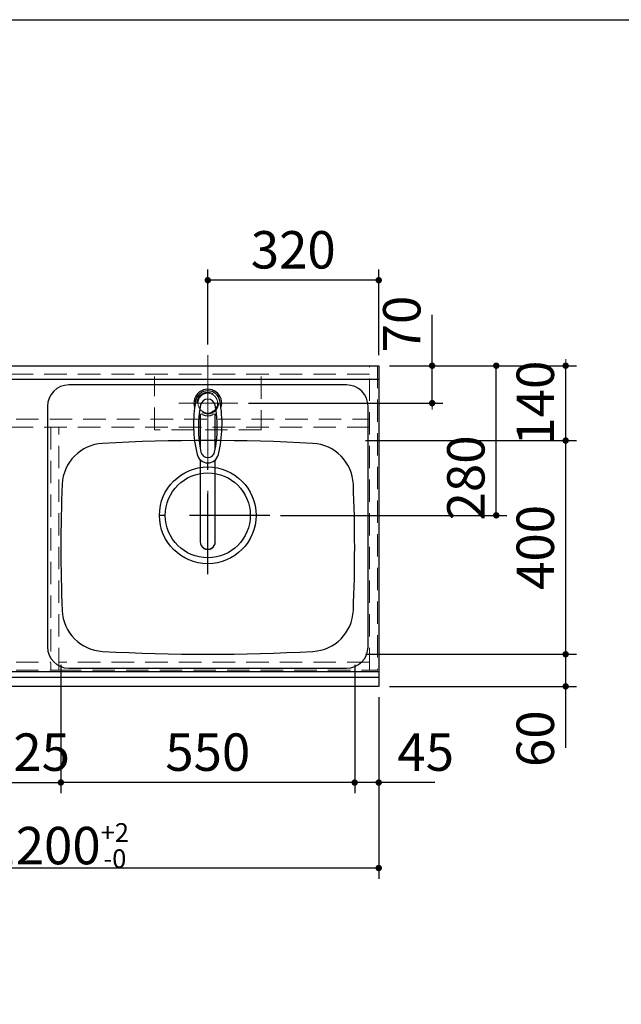
# Model space of a CAD drawing. Units: millimetres. Extents: x 210 to 8110, y 68 to 5608.
# Drawn here: x 3038 to 4164, y 3765 to 5608 of the extents above; entities that cross this region are included whole.
import ezdxf

# ---------------------------------------------------------------- set-up
doc = ezdxf.new("R2010")
doc.units = ezdxf.units.MM
doc.header["$LTSCALE"] = 5
doc.linetypes.add('DASHDOT', pattern=[50.5, 30, -9, 2.5, -9])
doc.linetypes.add('HIDDEN', pattern=[12.6, 8.4, -4.2])
for name, color, linetype, lineweight in [('キャビ', 134, 'Continuous', 9), ('トップ', 14, 'Continuous', 9), ('レイヤ_1', 7, 'Continuous', 9), ('水栓', 94, 'Continuous', 9), ('熱源', 214, 'Continuous', 9)]:
    doc.layers.add(name, color=color, linetype=linetype, lineweight=lineweight)
doc.styles.get("Standard").update_dxf_attribs({"font": 'txt', "bigfont": 'bigfont'})
doc.styles.add('ＭＳ ゴシック', font='txt')
doc.dimstyles.get("Standard").update_dxf_attribs({"dimtxt": 0.18, "dimasz": 0.18, "dimexe": 0.18, "dimexo": 0.0625, "dimgap": 0.09, "dimtad": 0, "dimtih": 1, "dimtoh": 1, "dimdec": 4, "dimzin": 0, "dimdsep": 46, "dimtxsty": 'Standard', "dimcen": 0.09, "dimadec": 0, "dimazin": 0, "dimtfac": 1, "dimtdec": 4, "dimtofl": 0, "dimtmove": 0, "dimatfit": 3, "dimfxl": 1, "dimtolj": 1, "dimtzin": 0, "dimarcsym": 0})

# ---------------------------------------------------------------- blocks, each defined once
blk = doc.blocks.new('_DOT')
at = {"color": 0}
blk.add_line((-0.5, 0), (-1, 0), dxfattribs=at)
at = {"color": 0, "const_width": 0.5}
blk.add_lwpolyline([(-0.25, 0, 1), (0.25, 0, 1)], format="xyb", close=True, dxfattribs=at)
blk = doc.blocks.new('Dim9')
at = {"layer": 'トップ', "color": 14, "linetype": 'Continuous', "lineweight": 30}
for p, q in [((2510, 4340), (2510, 4000)), ((3710, 4340), (3710, 4000)), ((3710, 4020), (2510, 4020))]:
    blk.add_line(p, q, dxfattribs=at)
at = {"layer": 'トップ', "color": 14, "linetype": 'Continuous', "lineweight": 30, "xscale": 12, "yscale": 12, "zscale": 12}
for p, rotation in [((2510, 4020), 179.9999999999998), ((3710, 4020), 359.9999999999997)]:
    blk.add_blockref('_DOT', p, dxfattribs=dict(at, rotation=rotation))
at = {"layer": 'トップ', "color": 14, "linetype": 'Continuous', "lineweight": 9, "insert": (3110, 4020), "char_height": 70, "width": 1183.333, "attachment_point": 8, "style": 'ＭＳ ゴシック'}
blk.add_mtext('\\A1;1200{\\H0.5x;\\S+2^ -0;}', dxfattribs=at)
blk = doc.blocks.new('*G41')
at = {"layer": '水栓', "color": 94, "linetype": 'DASHDOT', "lineweight": 9}
for p, q in [((3390, 4921), (3390, 4613.5)), ((3360, 4890), (3420, 4890))]:
    blk.add_line(p, q, dxfattribs=at)
at = {"layer": '水栓', "color": 94, "linetype": 'Continuous', "lineweight": 30}
for p, q in [((3376, 4868.6), (3376, 4804.8)), ((3404, 4804.8), (3404, 4868.6)), ((3376, 4783.6), (3376, 4630.4)), ((3404, 4630.4), (3404, 4783.6))]:
    blk.add_line(p, q, dxfattribs=at)
for centre, radius, start, end in [((3390, 4890), 26, 341.4858, 198.5142), ((3390, 4889.8), 23.1, 10.4823, 169.5177), ((3603.3, 4850.3), 240, 169.5177, 193.6214), ((3592.3, 4844.9), 220, 169.1568, 192.2161), ((3390, 4883.6), 14, 10.8431, 169.1569), ((3187.7, 4844.9), 220, 347.7839, 10.8432), ((3176.7, 4850.3), 240, 346.3786, 10.4823), ((3378.2, 4864.1), 5, 65.3064, 174.8789), ((3390, 4889.8), 23.3, 245.3064, 294.6936), ((3401.8, 4864.1), 5, 5.1211, 114.6936), ((3390, 4798.6), 20.5, 193.6214, 346.3786), ((3602.1, 4854.9), 240, 194.8513721497028, 194.8513739582301), ((3390, 4801.1), 13, 192.2161, 347.7839), ((3390, 4630.1), 14, 178.7487, 1.2513)]:
    blk.add_arc(centre, radius, start, end, dxfattribs=at)
blk.add_ellipse((3390, 4630.4), major_axis=(-14, 0), ratio=0.994522, start_param=0, end_param=3.141593, dxfattribs=at)
blk = doc.blocks.new('Dim19')
at = {"layer": 'トップ', "color": 14, "linetype": 'Continuous', "lineweight": 30}
for p, q in [((3665, 4400), (3665, 4160)), ((3710, 4340), (3710, 4160)), ((3815, 4180), (3665, 4180))]:
    blk.add_line(p, q, dxfattribs=at)
at = {"layer": 'トップ', "color": 14, "linetype": 'Continuous', "lineweight": 30, "xscale": 12, "yscale": 12, "zscale": 12}
for p, rotation in [((3665, 4180), 359.9999999999996), ((3710, 4180), 179.9999999999998)]:
    blk.add_blockref('_DOT', p, dxfattribs=dict(at, rotation=rotation))
at = {"layer": 'トップ', "color": 14, "linetype": 'Continuous', "lineweight": 9, "insert": (3745, 4180), "char_height": 70, "width": 566.667, "attachment_point": 7, "style": 'ＭＳ ゴシック'}
blk.add_mtext('45', dxfattribs=at)
blk = doc.blocks.new('Dim20')
at = {"layer": 'トップ', "color": 14, "linetype": 'Continuous', "lineweight": 30}
for p, q in [((3115, 4400), (3115, 4160)), ((3665, 4400), (3665, 4160)), ((3665, 4180), (3115, 4180))]:
    blk.add_line(p, q, dxfattribs=at)
at = {"layer": 'トップ', "color": 14, "linetype": 'Continuous', "lineweight": 30, "xscale": 12, "yscale": 12, "zscale": 12}
for p, rotation in [((3115, 4180), 179.9999999999998), ((3665, 4180), 359.9999999999997)]:
    blk.add_blockref('_DOT', p, dxfattribs=dict(at, rotation=rotation))
at = {"layer": 'トップ', "color": 14, "linetype": 'Continuous', "lineweight": 9, "insert": (3390, 4180), "char_height": 70, "width": 900, "attachment_point": 8, "style": 'ＭＳ ゴシック'}
blk.add_mtext('550', dxfattribs=at)
blk = doc.blocks.new('Dim21')
at = {"layer": '水栓', "color": 94, "linetype": 'Continuous', "lineweight": 30}
for p, q in [((3390, 5000), (3390, 5140)), ((3710, 4980), (3710, 5140)), ((3710, 5120), (3390, 5120))]:
    blk.add_line(p, q, dxfattribs=at)
at = {"layer": '水栓', "color": 94, "linetype": 'Continuous', "lineweight": 30, "xscale": 12, "yscale": 12, "zscale": 12}
for p, rotation in [((3390, 5120), 179.9999999999998), ((3710, 5120), 359.9999999999997)]:
    blk.add_blockref('_DOT', p, dxfattribs=dict(at, rotation=rotation))
at = {"layer": '水栓', "color": 94, "linetype": 'Continuous', "lineweight": 9, "insert": (3550, 5120), "char_height": 70, "width": 900, "attachment_point": 8, "style": 'ＭＳ ゴシック'}
blk.add_mtext('320', dxfattribs=at)
blk = doc.blocks.new('Dim22')
at = {"layer": '水栓', "color": 94, "linetype": 'Continuous', "lineweight": 30}
for p, q in [((3810, 4890), (3810, 5055)), ((3730, 4960), (3830, 4960)), ((3466, 4890), (3830, 4890))]:
    blk.add_line(p, q, dxfattribs=at)
at = {"layer": '水栓', "color": 94, "linetype": 'Continuous', "lineweight": 30, "xscale": 12, "yscale": 12, "zscale": 12}
for p, rotation in [((3810, 4960), 269.9999999999998), ((3810, 4890), 89.99999999999949)]:
    blk.add_blockref('_DOT', p, dxfattribs=dict(at, rotation=rotation))
at = {"layer": '水栓', "color": 94, "linetype": 'Continuous', "lineweight": 9, "insert": (3810, 4985), "char_height": 70, "width": 566.667, "attachment_point": 7, "rotation": 90, "style": 'ＭＳ ゴシック'}
blk.add_mtext('70', dxfattribs=at)
blk = doc.blocks.new('Dim23')
at = {"layer": 'トップ', "color": 14, "linetype": 'Continuous', "lineweight": 30}
for p, q in [((3685, 4420), (4080, 4420)), ((4060, 4245), (4060, 4420)), ((3730, 4360), (4080, 4360))]:
    blk.add_line(p, q, dxfattribs=at)
at = {"layer": 'トップ', "color": 14, "linetype": 'Continuous', "lineweight": 30, "xscale": 12, "yscale": 12, "zscale": 12}
for p, rotation in [((4060, 4420), 269.9999999999998), ((4060, 4360), 89.99999999999949)]:
    blk.add_blockref('_DOT', p, dxfattribs=dict(at, rotation=rotation))
at = {"layer": 'トップ', "color": 14, "linetype": 'Continuous', "lineweight": 9, "insert": (4060, 4315), "char_height": 70, "width": 550, "attachment_point": 9, "rotation": 90, "style": 'ＭＳ ゴシック'}
blk.add_mtext('60', dxfattribs=at)
blk = doc.blocks.new('Dim24')
at = {"layer": 'トップ', "color": 14, "linetype": 'Continuous', "lineweight": 30}
for p, q in [((3685, 4820), (4080, 4820)), ((4060, 4420), (4060, 4820)), ((3685, 4420), (4080, 4420))]:
    blk.add_line(p, q, dxfattribs=at)
at = {"layer": 'トップ', "color": 14, "linetype": 'Continuous', "lineweight": 30, "xscale": 12, "yscale": 12, "zscale": 12}
for p, rotation in [((4060, 4820), 89.99999999999959), ((4060, 4420), 269.9999999999998)]:
    blk.add_blockref('_DOT', p, dxfattribs=dict(at, rotation=rotation))
at = {"layer": 'トップ', "color": 14, "linetype": 'Continuous', "lineweight": 9, "insert": (4060, 4620), "char_height": 70, "width": 900, "attachment_point": 8, "rotation": 90, "style": 'ＭＳ ゴシック'}
blk.add_mtext('400', dxfattribs=at)
blk = doc.blocks.new('Dim25')
at = {"layer": 'トップ', "color": 14, "linetype": 'Continuous', "lineweight": 30}
for p, q in [((3730, 4960), (4080, 4960)), ((4060, 4820), (4060, 4960)), ((3685, 4820), (4080, 4820))]:
    blk.add_line(p, q, dxfattribs=at)
at = {"layer": 'トップ', "color": 14, "linetype": 'Continuous', "lineweight": 30, "xscale": 12, "yscale": 12, "zscale": 12}
for p, rotation in [((4060, 4960), 269.9999999999998), ((4060, 4820), 89.99999999999949)]:
    blk.add_blockref('_DOT', p, dxfattribs=dict(at, rotation=rotation))
at = {"layer": 'トップ', "color": 14, "linetype": 'Continuous', "lineweight": 9, "insert": (4060, 4890), "char_height": 70, "width": 850, "attachment_point": 8, "rotation": 90, "style": 'ＭＳ ゴシック'}
blk.add_mtext('140', dxfattribs=at)
blk = doc.blocks.new('Dim26')
at = {"layer": 'トップ', "color": 14, "linetype": 'Continuous', "lineweight": 30}
for p, q in [((3730, 4960), (3950, 4960)), ((3930, 4680), (3930, 4960)), ((3526, 4680), (3950, 4680))]:
    blk.add_line(p, q, dxfattribs=at)
at = {"layer": 'トップ', "color": 14, "linetype": 'Continuous', "lineweight": 30, "xscale": 12, "yscale": 12, "zscale": 12}
for p, rotation in [((3930, 4960), 89.99999999999959), ((3930, 4680), 269.9999999999998)]:
    blk.add_blockref('_DOT', p, dxfattribs=dict(at, rotation=rotation))
at = {"layer": 'トップ', "color": 14, "linetype": 'Continuous', "lineweight": 9, "insert": (3930, 4750), "char_height": 70, "width": 900, "attachment_point": 8, "rotation": 90, "style": 'ＭＳ ゴシック'}
blk.add_mtext('280', dxfattribs=at)
blk = doc.blocks.new('Dim44')
at = {"layer": '熱源', "color": 214, "linetype": 'Continuous', "lineweight": 30}
for p, q in [((2990, 4320), (2990, 4160)), ((3115, 4320), (3115, 4160)), ((2990, 4180), (3115, 4180))]:
    blk.add_line(p, q, dxfattribs=at)
at = {"layer": '熱源', "color": 214, "linetype": 'Continuous', "lineweight": 30, "xscale": 12, "yscale": 12, "zscale": 12}
for p, rotation in [((2990, 4180), 359.9999999999996), ((3115, 4180), 179.9999999999998)]:
    blk.add_blockref('_DOT', p, dxfattribs=dict(at, rotation=rotation))
at = {"layer": '熱源', "color": 214, "linetype": 'Continuous', "lineweight": 9, "insert": (3052.5, 4180), "char_height": 70, "width": 850, "attachment_point": 8, "style": 'ＭＳ ゴシック'}
blk.add_mtext('125', dxfattribs=at)
blk = doc.blocks.new('Dim46')
at = {"layer": '熱源', "color": 214, "linetype": 'Continuous', "lineweight": 30}
for p, q in [((2670, 4380), (2670, 4160)), ((2990, 4380), (2990, 4160)), ((2990, 4180), (2670, 4180))]:
    blk.add_line(p, q, dxfattribs=at)
at = {"layer": '熱源', "color": 214, "linetype": 'Continuous', "lineweight": 30, "xscale": 12, "yscale": 12, "zscale": 12}
for p, rotation in [((2670, 4180), 179.9999999999998), ((2990, 4180), 359.9999999999997)]:
    blk.add_blockref('_DOT', p, dxfattribs=dict(at, rotation=rotation))
at = {"layer": '熱源', "color": 214, "linetype": 'Continuous', "lineweight": 9, "insert": (2830, 4180), "char_height": 70, "width": 900, "attachment_point": 8, "style": 'ＭＳ ゴシック'}
blk.add_mtext('320', dxfattribs=at)

msp = doc.modelspace()

# ---------------------------------------------------------------- linework, layer by layer
at = {"layer": 'キャビ', "color": 134, "linetype": 'HIDDEN', "lineweight": 9}
for p, q in [((2527, 4959), (3693, 4959)), ((3693, 4390), (3693, 4960)), ((3693, 4960), (3708, 4960)), ((3708, 4960), (3708, 4390)), ((3693, 4944), (2527, 4944)), ((2527, 4860), (3693, 4860)), ((3693, 4845), (2527, 4845)), ((3096, 4845), (3096, 4390)), ((3111, 4390), (3111, 4845)), ((2527, 4405.5), (3096, 4405.5)), ((3693, 4405.5), (3111, 4405.5)), ((2527, 4390.5), (3096, 4390.5)), ((3096, 4390), (3111, 4390)), ((3111, 4390.5), (3693, 4390.5)), ((3708, 4390), (3693, 4390))]:
    msp.add_line(p, q, dxfattribs=at)
at = {"layer": 'トップ', "color": 14, "linetype": 'DASHDOT', "lineweight": 9}
for p, q in [((3390, 4850), (3390, 4980)), ((3446, 4890), (3336, 4890))]:
    msp.add_line(p, q, dxfattribs=at)
at = {"layer": 'トップ', "color": 14, "linetype": 'Continuous', "lineweight": 30}
for p, q in [((2510, 4960), (3710, 4960)), ((3710, 4960), (3710, 4360)), ((2510, 4935), (3710, 4935)), ((3650, 4924), (3130, 4924)), ((3090, 4884), (3090, 4434)), ((3690, 4434), (3690, 4884)), ((3710, 4387), (2510, 4387)), ((3130, 4394), (3650, 4394)), ((3710, 4376.464), (2510, 4376.464)), ((3710, 4360), (2510, 4360))]:
    msp.add_line(p, q, dxfattribs=at)
at = {"layer": 'トップ', "color": 14, "linetype": 'HIDDEN', "lineweight": 9}
for p, q in [((3290, 4840), (3290, 4940)), ((3490, 4940), (3490, 4840)), ((3490, 4840), (3290, 4840))]:
    msp.add_line(p, q, dxfattribs=at)
at = {"layer": 'トップ', "color": 14, "linetype": 'DASHDOT', "lineweight": 30}
for p, q in [((3390, 4570), (3390, 4800)), ((3506, 4680), (3266, 4680))]:
    msp.add_line(p, q, dxfattribs=at)
at = {"layer": 'トップ', "color": 14, "linetype": 'HIDDEN', "lineweight": 30}
msp.add_line((3235, 4387), (2530, 4387), dxfattribs=at)
at = {"layer": 'トップ', "color": 14, "linetype": 'HIDDEN', "lineweight": 9}
msp.add_circle((3390, 4890), 20, dxfattribs=at)
at = {"layer": 'トップ', "color": 14, "linetype": 'Continuous', "lineweight": 9}
msp.add_circle((3390, 4890), 18.5, dxfattribs=at)
at = {"layer": 'トップ', "color": 14, "linetype": 'Continuous', "lineweight": 30}
for radius in [90.5, 79.5]:
    msp.add_circle((3390, 4680), radius, dxfattribs=at)
for centre, radius, start, end in [((3130, 4884), 40, 90, 180), ((3650, 4884), 40, 0, 90), ((3197.421, 4734.728), 80, 93.13622, 177.58258), ((3390, 1220), 3600, 86.86378, 93.13622), ((3582.579, 4734.728), 80, 2.41742, 86.86378), ((5915, 4620), 2800, 177.58258, 182.41742), ((865, 4620), 2800, 357.58258, 2.41742), ((3197.421, 4505.272), 80, 182.41742, 266.86378), ((3582.579, 4505.272), 80, 273.13622, 357.58258), ((3130, 4434), 40, 180, 270), ((3390, 8020), 3600, 266.86378, 273.13622), ((3650, 4434), 40, 270, 0)]:
    msp.add_arc(centre, radius, start, end, dxfattribs=at)
at = {"layer": 'レイヤ_1', "color": 7, "linetype": 'Continuous', "lineweight": 30}
msp.add_line((210, 5607.5), (8110, 5607.5), dxfattribs=at)

# ---------------------------------------------------------------- block references
msp.add_blockref('*G41', (0, 0))

# ---------------------------------------------------------------- dimensions: what is measured, and where the dimension line sits
at = {"layer": 'トップ', "color": 14, "linetype": 'Continuous', "lineweight": 30}
for base, p1, p2, picture, middle in [((4060, 4960), (3665, 4820), (3710, 4960), 'Dim25', (4060, 4890)), ((3930, 4960), (3506, 4680), (3710, 4960), 'Dim26', (3930, 4750)), ((4060, 4820), (3665, 4420), (3665, 4820), 'Dim24', (4060, 4620)), ((4060, 4420), (3710, 4360), (3665, 4420), 'Dim23', (4060, 4280))]:
    dim = msp.add_linear_dim(base=base, p1=p1, p2=p2, angle=90, dimstyle='Standard', override={"dimscale": 1, "dimtxt": 70, "dimasz": 12, "dimexe": 20, "dimexo": 20, "dimgap": 0, "dimtad": 1, "dimtih": 0, "dimtoh": 0, "dimdec": 2, "dimzin": 8, "dimtxsty": 'ＭＳ ゴシック', "dimblk1": 'DOT', "dimblk2": 'DOT', "dimsah": 1, "dimse1": 0, "dimse2": 0, "dimtix": 0, "dimtofl": 1, "dimtmove": 1, "dimatfit": 2, "dimtzin": 8}, dxfattribs=at)
    dim.commit()
    dim.dimension.update_dxf_attribs({"geometry": picture, "text_midpoint": middle, "dimtype": 160})
for base, p1, p2, override, picture, middle in [((3115, 4180), (3665, 4420), (3115, 4420), {"dimscale": 1, "dimtxt": 70, "dimasz": 12, "dimexe": 20, "dimexo": 20, "dimgap": 0, "dimtad": 1, "dimtih": 0, "dimtoh": 0, "dimdec": 2, "dimzin": 8, "dimtxsty": 'ＭＳ ゴシック', "dimblk1": 'DOT', "dimblk2": 'DOT', "dimsah": 1, "dimse1": 0, "dimse2": 0, "dimtix": 0, "dimtofl": 1, "dimtmove": 1, "dimatfit": 2, "dimtzin": 8}, 'Dim20', (3390, 4180)), ((3665, 4180), (3710, 4360), (3665, 4420), {"dimscale": 1, "dimtxt": 70, "dimasz": 12, "dimexe": 20, "dimexo": 20, "dimgap": 0, "dimtad": 1, "dimtih": 0, "dimtoh": 0, "dimdec": 2, "dimzin": 8, "dimtxsty": 'ＭＳ ゴシック', "dimblk1": 'DOT', "dimblk2": 'DOT', "dimsah": 1, "dimse1": 0, "dimse2": 0, "dimtix": 0, "dimtofl": 1, "dimtmove": 1, "dimatfit": 2, "dimtzin": 8}, 'Dim19', (3780, 4180)), ((2510, 4020), (3710, 4360), (2510, 4360), {"dimscale": 1, "dimtxt": 70, "dimasz": 12, "dimexe": 20, "dimexo": 20, "dimgap": 0, "dimtad": 1, "dimtih": 0, "dimtoh": 0, "dimdec": 2, "dimzin": 8, "dimtxsty": 'ＭＳ ゴシック', "dimblk1": 'DOT', "dimblk2": 'DOT', "dimsah": 1, "dimse1": 0, "dimse2": 0, "dimtol": 1, "dimtp": 2, "dimtm": 0, "dimtfac": 0.5, "dimtdec": 0, "dimtix": 0, "dimtofl": 1, "dimtmove": 1, "dimatfit": 2, "dimtolj": 1, "dimtzin": 8}, 'Dim9', (3110, 4020))]:
    dim = msp.add_linear_dim(base=base, p1=p1, p2=p2, angle=180, dimstyle='Standard', override=override, dxfattribs=at)
    dim.commit()
    dim.dimension.update_dxf_attribs({"geometry": picture, "text_midpoint": middle, "dimtype": 160, "text_rotation": 360})
at = {"layer": '水栓', "color": 94, "linetype": 'Continuous', "lineweight": 30}
dim = msp.add_linear_dim(base=(3810, 4960), p1=(3446, 4890), p2=(3710, 4960), angle=90, dimstyle='Standard', override={"dimscale": 1, "dimtxt": 70, "dimasz": 12, "dimexe": 20, "dimexo": 20, "dimgap": 0, "dimtad": 1, "dimtih": 0, "dimtoh": 0, "dimdec": 2, "dimzin": 8, "dimtxsty": 'ＭＳ ゴシック', "dimblk1": 'DOT', "dimblk2": 'DOT', "dimsah": 1, "dimse1": 0, "dimse2": 0, "dimtix": 0, "dimtofl": 1, "dimtmove": 1, "dimatfit": 2, "dimtzin": 8}, dxfattribs=at)
dim.commit()
dim.dimension.update_dxf_attribs({"geometry": 'Dim22', "text_midpoint": (3810, 5020), "dimtype": 160})
dim = msp.add_linear_dim(base=(3390, 5120), p1=(3710, 4960), p2=(3390, 4980), angle=180, dimstyle='Standard', override={"dimscale": 1, "dimtxt": 70, "dimasz": 12, "dimexe": 20, "dimexo": 20, "dimgap": 0, "dimtad": 1, "dimtih": 0, "dimtoh": 0, "dimdec": 2, "dimzin": 8, "dimtxsty": 'ＭＳ ゴシック', "dimblk1": 'DOT', "dimblk2": 'DOT', "dimsah": 1, "dimse1": 0, "dimse2": 0, "dimtix": 0, "dimtofl": 1, "dimtmove": 1, "dimatfit": 2, "dimtzin": 8}, dxfattribs=at)
dim.commit()
dim.dimension.update_dxf_attribs({"geometry": 'Dim21', "text_midpoint": (3550, 5120), "dimtype": 160, "text_rotation": 360})
at = {"layer": '熱源', "color": 214, "linetype": 'Continuous', "lineweight": 30}
dim = msp.add_linear_dim(base=(2670, 4180), p1=(2990, 4420), p2=(2670, 4420), angle=180, dimstyle='Standard', override={"dimscale": 1, "dimtxt": 70, "dimasz": 12, "dimexe": 20, "dimexo": 40, "dimgap": 0, "dimtad": 1, "dimtih": 0, "dimtoh": 0, "dimdec": 2, "dimzin": 8, "dimtxsty": 'ＭＳ ゴシック', "dimblk1": 'DOT', "dimblk2": 'DOT', "dimsah": 1, "dimse1": 0, "dimse2": 0, "dimtix": 0, "dimtofl": 1, "dimtmove": 1, "dimatfit": 2, "dimtzin": 8}, dxfattribs=at)
dim.commit()
dim.dimension.update_dxf_attribs({"geometry": 'Dim46', "text_midpoint": (2830, 4180), "dimtype": 160, "text_rotation": 360})
dim = msp.add_linear_dim(base=(3115, 4180), p1=(2990, 4360), p2=(3115, 4360), dimstyle='Standard', override={"dimscale": 1, "dimtxt": 70, "dimasz": 12, "dimexe": 20, "dimexo": 40, "dimgap": 0, "dimtad": 1, "dimtih": 0, "dimtoh": 0, "dimdec": 2, "dimzin": 8, "dimtxsty": 'ＭＳ ゴシック', "dimblk1": 'DOT', "dimblk2": 'DOT', "dimsah": 1, "dimse1": 0, "dimse2": 0, "dimtix": 0, "dimtofl": 1, "dimtmove": 1, "dimatfit": 2, "dimtzin": 8}, dxfattribs=at)
dim.commit()
dim.dimension.update_dxf_attribs({"geometry": 'Dim44', "text_midpoint": (3052.5, 4180), "dimtype": 160, "text_rotation": 360})

doc.saveas('drawing.dxf')
